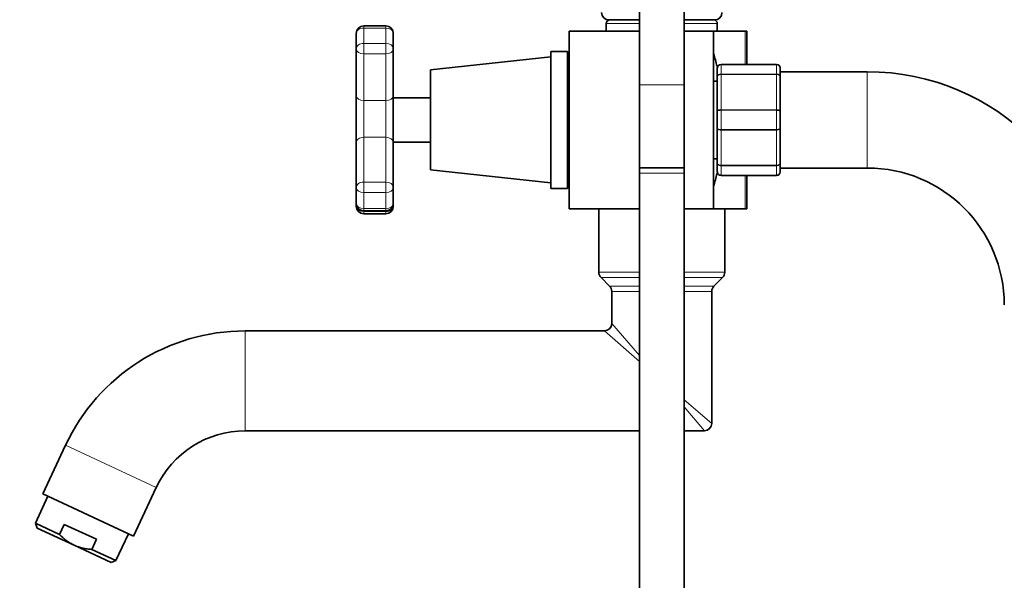
# Model space of a CAD drawing. Units: millimetres. Extents: x 0 to 2440, y 0 to 2444.
# Drawn here: x 158 to 424, y 1655 to 1807 of the extents above; entities that cross this region are included whole.
import ezdxf
from ezdxf import colors
from ezdxf.entities.mleader import LeaderData, LeaderLine
from ezdxf.math import Vec2, Vec3

# ---------------------------------------------------------------- set-up
doc = ezdxf.new("R2010")
doc.units = ezdxf.units.MM
doc.layers.add('DV7_Défaut', color=7, linetype='Continuous')
doc.layers.add('Défaut', color=7, linetype='Continuous')

# ---------------------------------------------------------------- blocks, each defined once
blk = doc.blocks.new('_DOT')
at = {"color": 0}
blk.add_line((0, 0), (-1, 0), dxfattribs=at)
at = {"color": 0, "const_width": 0.333}
blk.add_lwpolyline([(-0.1665, 0, 1), (0.1665, 0, 1)], format="xyb", close=True, dxfattribs=at)
blk = doc.blocks.new('SE6')
at = {"layer": 'DV7_Défaut', "color": 7, "linetype": 'Continuous', "lineweight": 35}
for p, q in [((325.58, 1845.3), (325.58, 1789.01)), ((337.58, 1789.01), (337.58, 1845.3)), ((316.58, 1805.51), (316.58, 1803.51)), ((325.58, 1806.51), (317.33, 1806.51)), ((345.83, 1806.51), (337.58, 1806.51)), ((346.58, 1803.51), (346.58, 1805.51)), ((249.08, 1798.73), (249.08, 1802.89)), ((257.08, 1804.89), (251.08, 1804.89)), ((259.08, 1802.89), (259.08, 1798.73)), ((306.58, 1803.51), (306.58, 1755.51)), ((325.58, 1803.51), (306.58, 1803.51)), ((345.58, 1803.51), (337.58, 1803.51)), ((345.58, 1755.51), (345.58, 1803.51)), ((354.13, 1803.51), (345.58, 1803.51)), ((354.58, 1803.51), (354.13, 1803.51)), ((354.58, 1803.51), (354.58, 1794.51)), ((249.08, 1786.1), (249.08, 1798.73)), ((259.08, 1798.73), (259.08, 1786.1)), ((301.58, 1761.01), (301.58, 1798.01)), ((306.08, 1798.01), (301.58, 1798.01)), ((306.08, 1761.01), (306.08, 1798.01)), ((301.58, 1796.51), (269.08, 1793.01)), ((269.08, 1766.01), (269.08, 1793.01)), ((346.58, 1791.17), (346.58, 1793.51)), ((347.58, 1794.51), (362.58, 1794.51)), ((363.58, 1793.51), (363.58, 1791.17)), ((387.08, 1792.51), (363.58, 1792.51)), ((306.58, 1791.51), (306.08, 1791.51)), ((346.58, 1790.01), (345.58, 1790.01)), ((346.58, 1781.85), (346.58, 1791.17)), ((363.58, 1791.17), (363.58, 1781.85)), ((325.58, 1789.01), (325.58, 1766.54)), ((337.58, 1766.54), (337.58, 1789.01)), ((249.08, 1773.37), (249.08, 1786.1)), ((259.08, 1786.1), (259.08, 1773.37)), ((269.08, 1785.51), (259.08, 1785.51)), ((346.58, 1777.17), (346.58, 1781.85)), ((363.58, 1781.85), (363.58, 1777.17)), ((346.58, 1767.85), (346.58, 1777.17)), ((363.58, 1777.17), (363.58, 1767.85)), ((249.08, 1761.27), (249.08, 1773.37)), ((259.08, 1773.51), (269.08, 1773.51)), ((259.08, 1773.37), (259.08, 1761.27)), ((345.58, 1769.01), (346.58, 1769.01)), ((269.08, 1766.01), (301.58, 1762.51)), ((306.08, 1767.51), (306.58, 1767.51)), ((337.58, 1766.54), (325.58, 1766.54)), ((325.58, 1766.54), (325.58, 1765.15)), ((325.58, 1766.54), (337.58, 1766.54)), ((337.58, 1765.15), (337.58, 1766.54)), ((346.58, 1765.51), (346.58, 1767.85)), ((363.58, 1767.85), (363.58, 1765.51)), ((363.58, 1766.51), (387.08, 1766.51)), ((325.58, 1765.15), (325.58, 1625.15)), ((337.58, 1625.15), (337.58, 1765.15)), ((362.58, 1764.51), (347.58, 1764.51)), ((354.58, 1764.51), (354.58, 1755.51)), ((249.08, 1756.93), (249.08, 1761.27)), ((259.08, 1761.27), (259.08, 1756.93)), ((301.58, 1761.01), (306.08, 1761.01)), ((249.08, 1756.14), (249.08, 1756.93)), ((259.08, 1756.93), (259.08, 1756.14)), ((325.58, 1755.51), (306.58, 1755.51)), ((314.58, 1755.51), (314.58, 1738.34)), ((345.58, 1755.51), (337.58, 1755.51)), ((354.13, 1755.51), (345.58, 1755.51)), ((348.58, 1752.31), (348.58, 1755.51)), ((354.58, 1755.51), (354.13, 1755.51)), ((251.08, 1754.93), (257.08, 1754.93)), ((251.08, 1754.14), (257.08, 1754.14)), ((348.58, 1746.71), (348.58, 1752.31)), ((348.58, 1738.34), (348.58, 1746.71)), ((315.17, 1736.93), (317.49, 1734.6)), ((345.67, 1734.6), (347.99, 1736.93)), ((318.08, 1733.18), (318.08, 1724.51)), ((345.08, 1697.51), (345.08, 1733.18)), ((316.08, 1722.51), (219.06, 1722.51)), ((219.06, 1695.51), (325.58, 1695.51)), ((337.58, 1695.51), (343.08, 1695.51)), ((170.58, 1691.62), (164.44, 1678.46)), ((164.44, 1678.46), (188.91, 1667.05)), ((188.91, 1667.05), (195.05, 1680.21)), ((165.8, 1677.83), (162.42, 1670.58)), ((168.95, 1667.54), (162.42, 1670.58)), ((162.42, 1670.58), (162.9, 1669.25)), ((168.95, 1667.54), (170.22, 1670.25)), ((170.22, 1670.25), (178.91, 1666.2)), ((172.87, 1664.6), (162.9, 1669.25)), ((184.17, 1660.44), (187.55, 1667.69)), ((172.87, 1664.6), (182.84, 1659.95)), ((177.64, 1663.48), (178.91, 1666.2)), ((184.17, 1660.44), (177.64, 1663.48)), ((182.84, 1659.95), (184.17, 1660.44))]:
    blk.add_line(p, q, dxfattribs=at)
at = {"layer": 'DV7_Défaut', "color": 7, "linetype": 'Continuous', "lineweight": 18}
for p, q in [((316.58, 1805.51), (325.58, 1805.51)), ((337.58, 1805.51), (346.58, 1805.51)), ((251.08, 1804.33), (251.08, 1804.89)), ((251.08, 1804.33), (251.08, 1800.18)), ((257.08, 1804.33), (251.08, 1804.33)), ((257.08, 1804.89), (257.08, 1804.33)), ((257.08, 1800.18), (257.08, 1804.33)), ((354.13, 1794.51), (354.13, 1803.51)), ((251.08, 1800.18), (257.08, 1800.18)), ((251.08, 1800.18), (251.08, 1797.35)), ((257.08, 1797.35), (257.08, 1800.18)), ((251.08, 1797.35), (251.08, 1784.72)), ((257.08, 1797.35), (251.08, 1797.35)), ((257.08, 1784.72), (257.08, 1797.35)), ((347.58, 1794.48), (347.58, 1794.51)), ((347.58, 1794.48), (347.58, 1791.89)), ((362.58, 1794.48), (347.58, 1794.48)), ((362.58, 1794.48), (362.58, 1794.51)), ((362.58, 1791.89), (362.58, 1794.48)), ((387.08, 1792.51), (387.08, 1766.51)), ((347.58, 1791.89), (362.58, 1791.89)), ((347.58, 1791.75), (347.58, 1791.89)), ((347.58, 1791.75), (347.58, 1782.27)), ((362.58, 1791.75), (347.58, 1791.75)), ((362.58, 1791.75), (362.58, 1791.89)), ((362.58, 1782.27), (362.58, 1791.75)), ((325.58, 1789.01), (337.58, 1789.01)), ((251.08, 1784.72), (257.08, 1784.72)), ((251.08, 1784.72), (251.08, 1774.82)), ((257.08, 1774.82), (257.08, 1784.72)), ((347.58, 1782.27), (362.58, 1782.27)), ((347.58, 1782.1), (347.58, 1782.27)), ((347.58, 1782.1), (347.58, 1776.92)), ((362.58, 1782.1), (347.58, 1782.1)), ((362.58, 1782.1), (362.58, 1782.27)), ((362.58, 1776.92), (362.58, 1782.1)), ((347.58, 1776.92), (362.58, 1776.92)), ((347.58, 1776.75), (347.58, 1776.92)), ((347.58, 1776.75), (347.58, 1767.27)), ((362.58, 1776.75), (347.58, 1776.75)), ((362.58, 1776.75), (362.58, 1776.92)), ((362.58, 1767.27), (362.58, 1776.75)), ((251.08, 1774.82), (251.08, 1762.71)), ((257.08, 1774.82), (251.08, 1774.82)), ((257.08, 1762.71), (257.08, 1774.82)), ((347.58, 1767.27), (362.58, 1767.27)), ((347.58, 1767.13), (347.58, 1767.27)), ((347.58, 1767.13), (347.58, 1764.54)), ((362.58, 1767.13), (347.58, 1767.13)), ((362.58, 1767.13), (362.58, 1767.27)), ((362.58, 1764.54), (362.58, 1767.13)), ((337.58, 1765.15), (325.58, 1765.15)), ((347.58, 1764.54), (362.58, 1764.54)), ((347.58, 1764.54), (347.58, 1764.51)), ((354.13, 1755.51), (354.13, 1764.51)), ((362.58, 1764.54), (362.58, 1764.51)), ((251.08, 1762.71), (257.08, 1762.71)), ((251.08, 1762.71), (251.08, 1759.88)), ((257.08, 1759.88), (257.08, 1762.71)), ((251.08, 1759.88), (251.08, 1755.55)), ((257.08, 1759.88), (251.08, 1759.88)), ((257.08, 1755.55), (257.08, 1759.88)), ((251.08, 1755.55), (257.08, 1755.55)), ((251.08, 1755.55), (251.08, 1754.93)), ((257.08, 1754.93), (257.08, 1755.55)), ((251.08, 1754.93), (251.08, 1754.75)), ((251.08, 1754.75), (257.08, 1754.75)), ((251.08, 1754.75), (251.08, 1754.14)), ((257.08, 1754.75), (257.08, 1754.93)), ((257.08, 1754.14), (257.08, 1754.75)), ((314.58, 1738.34), (325.58, 1738.34)), ((315.17, 1736.93), (325.58, 1736.93)), ((337.58, 1738.34), (348.58, 1738.34)), ((337.58, 1736.93), (347.99, 1736.93)), ((317.49, 1734.6), (325.58, 1734.6)), ((337.58, 1734.6), (345.67, 1734.6)), ((318.08, 1733.18), (325.58, 1733.18)), ((337.58, 1733.18), (345.08, 1733.18)), ((325.58, 1715.9), (318.08, 1724.51)), ((219.06, 1695.51), (219.06, 1722.51)), ((316.08, 1722.51), (325.58, 1714.24)), ((337.58, 1703.9), (345.08, 1697.51)), ((337.58, 1701.97), (343.08, 1695.51)), ((170.58, 1691.62), (195.05, 1680.21))]:
    blk.add_line(p, q, dxfattribs=at)
at = {"layer": 'DV7_Défaut', "color": 7, "linetype": 'Continuous', "lineweight": 35}
for centre, radius, start, end in [((317.33, 1808.51), 2, 180, 270), ((345.83, 1808.51), 2, 270, 0), ((317.58, 1805.51), 1, 90, 180), ((345.58, 1805.51), 1, 0, 90), ((251.08, 1802.89), 2, 90, 180), ((257.08, 1802.89), 2, 0, 90), ((284.26, 1779.51), 63.89, 13.1137, 16.3047), ((347.58, 1793.51), 1, 90, 180), ((347.57, 1793.49), 0.985, 89.0954, 179.0262), ((362.58, 1793.51), 1, 0, 90), ((362.6, 1793.49), 0.985, 0.9738, 90.9046), ((387.08, 1729.51), 63, 0, 90), ((387.08, 1729.51), 37, 0, 90), ((284.26, 1779.51), 63.89, 343.6953, 346.8822), ((347.58, 1765.51), 1, 180, 270), ((347.57, 1765.53), 0.985, 180.9738, 270.9046), ((362.58, 1765.51), 1, 270, 0), ((362.6, 1765.53), 0.985, 269.0954, 359.0262), ((251.08, 1756.93), 2, 180, 270), ((251.08, 1756.14), 2, 180, 270), ((257.08, 1756.93), 2, 270, 0), ((257.08, 1756.14), 2, 270, 0), ((316.58, 1738.34), 2, 180, 225), ((346.58, 1738.34), 2, 315, 0), ((316.08, 1733.18), 2, 0, 45), ((347.08, 1733.18), 2, 135, 180), ((316.08, 1724.51), 2, 270.728, 359.4952), ((219.06, 1669.01), 53.5, 90, 155), ((343.08, 1697.51), 2, 270, 0), ((219.06, 1669.01), 26.5, 90, 155)]:
    blk.add_arc(centre, radius, start, end, dxfattribs=at)
at = {"layer": 'DV7_Défaut', "color": 7, "linetype": 'Continuous', "lineweight": 18}
for centre, major_axis, ratio, start_param, end_param in [((251.08, 1802.89), (2, 0), 0.721974, 1.570796, 3.141593), ((257.08, 1802.89), (2, 0), 0.721974, 0, 1.570796), ((251.08, 1798.73), (2, 0), 0.721974, 1.570796, 3.141593), ((257.08, 1798.73), (2, 0), 0.721974, 0, 1.570796), ((251.08, 1798.73), (2, 0), 0.69192, 3.141593, 4.712389), ((257.08, 1798.73), (2, 0), 0.69192, 4.712389, 6.283185), ((251.08, 1786.1), (2, 0), 0.69192, 3.141593, 4.712389), ((257.08, 1786.1), (2, 0), 0.69192, 4.712389, 6.283185), ((251.08, 1773.37), (2, 0), 0.721974, 1.570796, 3.141593), ((257.08, 1773.37), (2, 0), 0.721974, 0, 1.570796), ((251.08, 1761.27), (2, 0), 0.721974, 1.570796, 3.141593), ((251.08, 1761.27), (2, 0), 0.69192, 3.141593, 4.712389), ((257.08, 1761.27), (2, 0), 0.721974, 0, 1.570796), ((257.08, 1761.27), (2, 0), 0.69192, 4.712389, 6.283185), ((251.08, 1756.93), (2, 0), 0.69192, 3.141593, 4.712389), ((251.08, 1756.14), (-2, 0), 0.69192, 0, 1.570796), ((257.08, 1756.93), (2, 0), 0.69192, 4.712389, 6.283185), ((257.08, 1756.14), (-2, 0), 0.69192, 1.570796, 3.141593)]:
    blk.add_ellipse(centre, major_axis=major_axis, ratio=ratio, start_param=start_param, end_param=end_param, dxfattribs=at)
for points in [[(346.58, 1791.17), (346.58, 1791.27), (346.61, 1791.36), (346.71, 1791.54), (346.78, 1791.62), (346.97, 1791.75), (347.08, 1791.8), (347.32, 1791.87), (347.45, 1791.89), (347.58, 1791.89)], [(347.58, 1791.75), (347.45, 1791.75), (347.32, 1791.74), (347.08, 1791.68), (346.97, 1791.64), (346.78, 1791.53), (346.71, 1791.47), (346.61, 1791.33), (346.58, 1791.25), (346.58, 1791.17)], [(362.58, 1791.89), (362.71, 1791.89), (362.84, 1791.87), (363.09, 1791.8), (363.2, 1791.75), (363.38, 1791.62), (363.45, 1791.54), (363.55, 1791.36), (363.58, 1791.27), (363.58, 1791.17)], [(363.58, 1791.17), (363.58, 1791.25), (363.55, 1791.33), (363.45, 1791.47), (363.38, 1791.53), (363.2, 1791.64), (363.09, 1791.68), (362.84, 1791.74), (362.71, 1791.75), (362.58, 1791.75)], [(346.58, 1781.85), (346.58, 1781.9), (346.61, 1781.96), (346.71, 1782.06), (346.78, 1782.11), (346.97, 1782.18), (347.08, 1782.21), (347.32, 1782.26), (347.45, 1782.27), (347.58, 1782.27)], [(347.58, 1782.1), (347.45, 1782.1), (347.32, 1782.09), (347.08, 1782.07), (346.97, 1782.05), (346.78, 1782), (346.71, 1781.97), (346.61, 1781.91), (346.58, 1781.88), (346.58, 1781.85)], [(362.58, 1782.27), (362.71, 1782.27), (362.84, 1782.26), (363.09, 1782.21), (363.2, 1782.18), (363.38, 1782.11), (363.45, 1782.06), (363.55, 1781.96), (363.58, 1781.9), (363.58, 1781.85)], [(363.58, 1781.85), (363.58, 1781.88), (363.55, 1781.91), (363.45, 1781.97), (363.38, 1782), (363.2, 1782.05), (363.09, 1782.07), (362.84, 1782.09), (362.71, 1782.1), (362.58, 1782.1)], [(346.58, 1777.17), (346.58, 1777.14), (346.61, 1777.11), (346.71, 1777.05), (346.78, 1777.02), (346.97, 1776.97), (347.08, 1776.96), (347.32, 1776.93), (347.45, 1776.92), (347.58, 1776.92)], [(347.58, 1776.75), (347.45, 1776.75), (347.32, 1776.77), (347.08, 1776.81), (346.97, 1776.84), (346.78, 1776.92), (346.71, 1776.96), (346.61, 1777.06), (346.58, 1777.12), (346.58, 1777.17)], [(362.58, 1776.92), (362.71, 1776.92), (362.84, 1776.93), (363.09, 1776.96), (363.2, 1776.97), (363.38, 1777.02), (363.45, 1777.05), (363.55, 1777.11), (363.58, 1777.14), (363.58, 1777.17)], [(363.58, 1777.17), (363.58, 1777.12), (363.55, 1777.06), (363.45, 1776.96), (363.38, 1776.92), (363.2, 1776.84), (363.09, 1776.81), (362.84, 1776.77), (362.71, 1776.75), (362.58, 1776.75)], [(346.58, 1767.85), (346.58, 1767.77), (346.61, 1767.69), (346.71, 1767.56), (346.78, 1767.49), (346.97, 1767.38), (347.08, 1767.34), (347.32, 1767.28), (347.45, 1767.27), (347.58, 1767.27)], [(347.58, 1767.13), (347.45, 1767.13), (347.32, 1767.15), (347.08, 1767.22), (346.97, 1767.27), (346.78, 1767.41), (346.71, 1767.49), (346.61, 1767.66), (346.58, 1767.75), (346.58, 1767.85)], [(362.58, 1767.27), (362.71, 1767.27), (362.84, 1767.28), (363.09, 1767.34), (363.2, 1767.38), (363.38, 1767.49), (363.45, 1767.56), (363.55, 1767.69), (363.58, 1767.77), (363.58, 1767.85)], [(363.58, 1767.85), (363.58, 1767.75), (363.55, 1767.66), (363.45, 1767.49), (363.38, 1767.41), (363.2, 1767.27), (363.09, 1767.22), (362.84, 1767.15), (362.71, 1767.13), (362.58, 1767.13)]]:
    blk.add_open_spline(points, degree=3, knots=[0, 0, 0, 0, 0.25, 0.25, 0.5, 0.5, 0.75, 0.75, 1, 1, 1, 1], dxfattribs=at)
at = {"layer": 'DV7_Défaut', "color": 7, "linetype": 'Continuous', "lineweight": 35}
for points, knots in [([(172.87, 1664.6), (172.5, 1664.78), (172.14, 1664.97), (171.43, 1665.4), (171.09, 1665.64), (170.11, 1666.38), (169.51, 1666.94), (168.95, 1667.54)], [0, 0, 0, 0, 0.25, 0.25, 0.5, 0.5, 1, 1, 1, 1]), ([(172.87, 1664.6), (173.63, 1664.25), (174.4, 1663.99), (175.6, 1663.72), (176, 1663.65), (176.82, 1663.54), (177.23, 1663.5), (177.64, 1663.48)], [0, 0, 0, 0, 0.5, 0.5, 0.75, 0.75, 1, 1, 1, 1])]:
    blk.add_open_spline(points, degree=3, knots=knots, dxfattribs=at)

msp = doc.modelspace()

# ---------------------------------------------------------------- block references
at = {"layer": 'Défaut'}
msp.add_blockref('SE6', (0, 0), dxfattribs=at)

# ---------------------------------------------------------------- leaders
at = {"layer": 'Défaut', "color": 7, "linetype": 'Continuous', "lineweight": 18}
ml = msp.add_multileader_mtext('Standard', dxfattribs=at)
ml.set_content('{\\pxsm0.9;\\fSolid Edge ISO|b1||i0||c0|p34;\\W1.;10/04/2019\\P}', color=256)
ml.set_leader_properties()
ml.set_arrow_properties(name='DOT')
ml.build(insert=Vec2(0, 0))
ml.multileader.update_dxf_attribs({"leader_type": 0, "dogleg_length": 0, "arrow_head_size": 12})
ctx = ml.context
ctx.base_point, ctx.char_height, ctx.arrow_head_size, ctx.landing_gap_size = Vec3(2352.42, 2436.8), 12, 12, 4.2
notes = []
notes.append((ctx, [(0, (0, 0, 0), (0, 0), (1, 0), 1, [])]))
ctx.mtext.insert = Vec3(2354.42, 2442.92)
for ctx, leaders in notes:
    for number, flags, end, landing, length, lines in leaders:
        leader = LeaderData()
        leader.index, (leader.has_last_leader_line, leader.has_dogleg_vector, leader.attachment_direction) = number, flags
        leader.last_leader_point, leader.dogleg_vector, leader.dogleg_length = Vec3(end), Vec3(landing), length
        for number, points, colour, breaks in lines:
            line = LeaderLine()
            line.index, line.vertices, line.color, line.breaks = number, Vec3.list(points), colors.encode_raw_color(colour), breaks
            leader.lines.append(line)
        ctx.leaders.append(leader)

doc.saveas('drawing.dxf')
